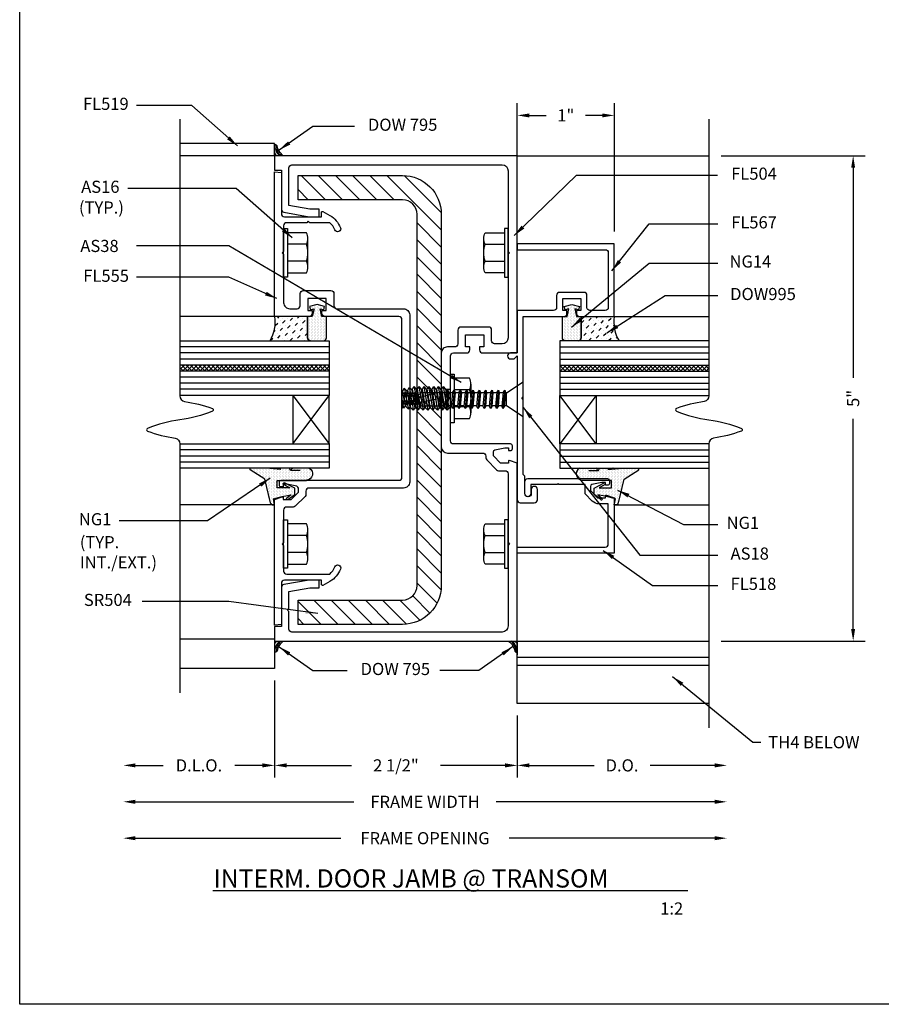
# Model space of a CAD drawing. Units: inches. Extents: x 15 to 163, y -93 to 51.
# Drawn here: x 89 to 98, y 28 to 38 of the extents above; entities that cross this region are included whole.
import ezdxf
from ezdxf.enums import TextEntityAlignment as Align

# ---------------------------------------------------------------- set-up
doc = ezdxf.new("R2010")
doc.units = ezdxf.units.IN
doc.header["$MEASUREMENT"] = 0
for name, color, linetype in [('Anno-Brln', 132, 'Continuous'), ('Anno-Dims', 230, 'Continuous'), ('Anno-Note', 2, 'Continuous'), ('Genl-Titl-Txt2', 6, 'Continuous'), ('Objt-Outl-Medi', 4, 'Continuous'), ('Objt-Outl-Thck', 5, 'Continuous'), ('Objt-Outl-Thin', 3, 'Continuous'), ('Objt-Outl-Xthn', 1, 'Continuous'), ('Objt-Sect-Htch', 12, 'Continuous'), ('SHAPE', 3, 'Continuous')]:
    doc.layers.add(name, color=color, linetype=linetype)
doc.layers.add('Genl-View-Nplt', color=121, linetype='Continuous', plot=False)
doc.styles.add('RomanS', font='romans.shx')
doc.dimstyles.new('Coral AP - Architect', dxfattribs={"dimtxt": 0.0625, "dimasz": 0.0625, "dimexe": 0.0625, "dimexo": 0.0625, "dimgap": 0.0625, "dimtad": 0, "dimdec": 4, "dimzin": 3, "dimdsep": 46, "dimlunit": 4, "dimtxsty": 'RomanS', "dimcen": 0, "dimclrd": 256, "dimclre": 256, "dimclrt": 2, "dimadec": 3, "dimazin": 3, "dimtfac": 1, "dimtdec": 4, "dimtix": 1, "dimtofl": 0, "dimtmove": 1, "dimatfit": 0, "dimfxl": 0, "dimfrac": 2, "dimtolj": 1, "dimtzin": 0, "dimlwd": -1, "dimlwe": -1, "dimarcsym": 0})
doc.dimstyles.new('Coral AP - Engineer', dxfattribs={"dimtxt": 0.0625, "dimasz": 0.0625, "dimexe": 0.0625, "dimexo": 0.0625, "dimgap": 0.0625, "dimtad": 0, "dimtih": 1, "dimtoh": 1, "dimdec": 3, "dimzin": 9, "dimdsep": 46, "dimtxsty": 'RomanS', "dimcen": 0, "dimclrd": 256, "dimclre": 256, "dimclrt": 2, "dimadec": 3, "dimazin": 3, "dimtfac": 1, "dimtdec": 3, "dimtix": 1, "dimtofl": 0, "dimtmove": 1, "dimatfit": 0, "dimfxl": 0, "dimtolj": 1, "dimtzin": 0, "dimlwd": -1, "dimlwe": -1, "dimarcsym": 0})

# ---------------------------------------------------------------- blocks, each defined once
blk = doc.blocks.new('*U127')
blk.add_line((2.4474, 0), (0, 0))
at = {"style": 'RomanS'}
blk.add_attdef('VIEW_NUMBER_AND_TITLE', (0.0032, 0.0161), '', height=0.0938, dxfattribs=at)
blk.add_attdef('VIEW_SCALE', text='', height=0.0625, dxfattribs=at).set_placement((2.4227, -0.1229), align=Align.RIGHT)
blk = doc.blocks.new('AS16-ALT')
at = {"layer": 'Objt-Outl-Medi'}
for p, q in [((8.979, 72.553), (8.781, 72.553)), ((8.993, 72.318), (8.993, 72.613)), ((8.979, 72.379), (8.781, 72.379))]:
    blk.add_line(p, q, dxfattribs=at)
blk.add_lwpolyline([(8.781, 72.216), (8.743, 72.216), (8.743, 72.716), (8.781, 72.716)], close=True, dxfattribs=at)
blk.add_lwpolyline([(8.979, 72.673), (8.781, 72.673), (8.781, 72.258), (8.979, 72.258)], dxfattribs=at)
for centre, radius, start, end in [((8.858, 72.613), 0.135, 333.6151, 26.3854), ((8.716, 72.466), 0.277, 341.634, 18.3664), ((8.858, 72.318), 0.135, 333.6142, 26.3847)]:
    blk.add_arc(centre, radius, start, end, dxfattribs=at)
blk = doc.blocks.new('*D399')
at = {"layer": 'Anno-Dims', "transparency": 16777216}
for p, q in [((89.864, 29.324), (91.981, 29.324)), ((95.831, 29.324), (93.713, 29.324))]:
    blk.add_line(p, q, dxfattribs=at)
for points in [[(89.864, 29.345), (89.864, 29.303), (89.739, 29.324)], [(95.831, 29.345), (95.831, 29.303), (95.956, 29.324)]]:
    blk.add_solid(points, dxfattribs=at)
at = {"layer": 'Defpoints', "color": 0, "transparency": 16777216}
for p in [(89.739, 31.444), (95.956, 31.444), (89.739, 29.324)]:
    blk.add_point(p, dxfattribs=at)
at = {"layer": 'Anno-Dims', "color": 2, "transparency": 16777216, "insert": (92.847, 29.324), "char_height": 0.125, "attachment_point": 5, "style": 'RomanS'}
blk.add_mtext('\\A1;FRAME OPENING', dxfattribs=at)
blk = doc.blocks.new('*D400')
at = {"layer": 'Anno-Dims', "transparency": 16777216}
for p, q in [((89.864, 29.699), (92.115, 29.699)), ((95.831, 29.699), (93.58, 29.699))]:
    blk.add_line(p, q, dxfattribs=at)
for points in [[(89.864, 29.72), (89.864, 29.678), (89.739, 29.699)], [(95.831, 29.72), (95.831, 29.678), (95.956, 29.699)]]:
    blk.add_solid(points, dxfattribs=at)
at = {"layer": 'Defpoints', "color": 0, "transparency": 16777216}
for p in [(89.739, 31.444), (95.956, 31.444), (89.739, 29.699)]:
    blk.add_point(p, dxfattribs=at)
at = {"layer": 'Anno-Dims', "color": 2, "transparency": 16777216, "insert": (92.847, 29.699), "char_height": 0.125, "attachment_point": 5, "style": 'RomanS'}
blk.add_mtext('\\A1;FRAME WIDTH', dxfattribs=at)
blk = doc.blocks.new('*D401')
at = {"layer": 'Anno-Dims', "transparency": 16777216}
for p, q in [((91.297, 30.947), (91.297, 29.949)), ((89.864, 30.074), (90.149, 30.074)), ((91.172, 30.074), (90.887, 30.074))]:
    blk.add_line(p, q, dxfattribs=at)
for points in [[(89.864, 30.095), (89.864, 30.053), (89.739, 30.074)], [(91.172, 30.095), (91.172, 30.053), (91.297, 30.074)]]:
    blk.add_solid(points, dxfattribs=at)
at = {"layer": 'Defpoints', "color": 0, "transparency": 16777216}
for p in [(89.739, 31.444), (91.297, 31.072), (89.739, 30.074)]:
    blk.add_point(p, dxfattribs=at)
at = {"layer": 'Anno-Dims', "color": 2, "transparency": 16777216, "insert": (90.518, 30.074), "char_height": 0.125, "attachment_point": 5, "style": 'RomanS'}
blk.add_mtext('\\A1;D.L.O.', dxfattribs=at)
blk = doc.blocks.new('*D402')
at = {"layer": 'Anno-Dims', "transparency": 16777216}
for p, q in [((91.297, 30.947), (91.297, 29.949)), ((93.797, 30.587), (93.797, 29.949)), ((91.422, 30.074), (92.089, 30.074)), ((93.672, 30.074), (93.005, 30.074))]:
    blk.add_line(p, q, dxfattribs=at)
for points in [[(91.422, 30.095), (91.422, 30.053), (91.297, 30.074)], [(93.672, 30.095), (93.672, 30.053), (93.797, 30.074)]]:
    blk.add_solid(points, dxfattribs=at)
at = {"layer": 'Defpoints', "color": 0, "transparency": 16777216}
for p in [(91.297, 31.072), (93.797, 30.712), (93.797, 30.074)]:
    blk.add_point(p, dxfattribs=at)
at = {"layer": 'Anno-Dims', "color": 2, "transparency": 16777216, "insert": (92.547, 30.074), "char_height": 0.125, "attachment_point": 5, "style": 'RomanS'}
blk.add_mtext('\\A1;2 1/2"', dxfattribs=at)
blk = doc.blocks.new('*D403')
at = {"layer": 'Anno-Dims', "transparency": 16777216}
for p, q in [((93.797, 30.587), (93.797, 29.949)), ((93.922, 30.074), (94.588, 30.074)), ((95.831, 30.074), (95.165, 30.074))]:
    blk.add_line(p, q, dxfattribs=at)
for points in [[(93.922, 30.095), (93.922, 30.053), (93.797, 30.074)], [(95.831, 30.095), (95.831, 30.053), (95.956, 30.074)]]:
    blk.add_solid(points, dxfattribs=at)
at = {"layer": 'Defpoints', "color": 0, "transparency": 16777216}
for p in [(95.956, 31.444), (93.797, 30.712), (95.956, 30.074)]:
    blk.add_point(p, dxfattribs=at)
at = {"layer": 'Anno-Dims', "color": 2, "transparency": 16777216, "insert": (94.876, 30.074), "char_height": 0.125, "attachment_point": 5, "style": 'RomanS'}
blk.add_mtext('\\A1;D.O.', dxfattribs=at)
blk = doc.blocks.new('*D404')
at = {"layer": 'Anno-Dims', "transparency": 16777216}
for p, q in [((95.896, 36.354), (97.382, 36.354)), ((97.257, 36.229), (97.257, 34.065)), ((97.257, 31.479), (97.257, 33.642)), ((95.896, 31.354), (97.382, 31.354))]:
    blk.add_line(p, q, dxfattribs=at)
for points in [[(97.236, 36.229), (97.277, 36.229), (97.257, 36.354)], [(97.236, 31.479), (97.277, 31.479), (97.257, 31.354)]]:
    blk.add_solid(points, dxfattribs=at)
at = {"layer": 'Defpoints', "color": 0, "transparency": 16777216}
for p in [(95.771, 36.354), (97.257, 36.354), (95.771, 31.354)]:
    blk.add_point(p, dxfattribs=at)
at = {"layer": 'Anno-Dims', "color": 2, "transparency": 16777216, "insert": (97.257, 33.854), "char_height": 0.125, "attachment_point": 5, "rotation": 90, "style": 'RomanS'}
blk.add_mtext('\\A1;5"', dxfattribs=at)
blk = doc.blocks.new('AS38')
at = {"layer": 'Objt-Sect-Htch'}
for p, q in [((19.185, 10.025), (18.891, 10.025)), ((18.951, 10.01), (18.95, 9.851)), ((19.125, 10.01), (19.125, 9.851)), ((18.915, 9.737), (19.16, 9.78)), ((18.944, 9.761), (18.944, 9.813)), ((19.134, 9.795), (19.134, 9.813)), ((19.134, 9.745), (19.134, 9.756)), ((18.915, 9.687), (19.16, 9.73)), ((18.915, 9.637), (19.16, 9.68)), ((18.944, 9.711), (18.944, 9.723)), ((18.944, 9.661), (18.944, 9.673)), ((19.134, 9.695), (19.134, 9.706)), ((19.134, 9.645), (19.134, 9.656)), ((18.915, 9.587), (19.16, 9.63)), ((18.915, 9.537), (19.16, 9.58)), ((18.944, 9.611), (18.944, 9.623)), ((18.944, 9.561), (18.944, 9.573)), ((19.134, 9.595), (19.134, 9.606)), ((19.134, 9.545), (19.134, 9.556)), ((18.915, 9.487), (19.16, 9.53)), ((18.915, 9.437), (18.974, 9.448)), ((18.944, 9.511), (18.944, 9.523)), ((18.944, 9.461), (18.944, 9.473)), ((18.99, 9.313), (18.99, 9.47)), ((19.009, 9.313), (19.009, 9.473)), ((19.025, 9.456), (19.054, 9.462)), ((19.07, 9.313), (19.07, 9.484)), ((19.087, 9.313), (19.087, 9.487)), ((19.103, 9.47), (19.16, 9.48)), ((19.134, 9.495), (19.134, 9.506)), ((19.134, 9.445), (19.134, 9.456)), ((18.925, 9.387), (18.974, 9.396)), ((18.933, 9.337), (18.974, 9.345)), ((18.944, 9.411), (18.944, 9.423)), ((18.956, 9.361), (18.953, 9.373)), ((19.024, 9.405), (19.054, 9.411)), ((19.024, 9.355), (19.055, 9.361)), ((19.103, 9.42), (19.16, 9.43)), ((19.103, 9.371), (19.15, 9.38)), ((19.13, 9.391), (19.134, 9.406)), ((18.965, 9.313), (19.11, 9.313)), ((19.05, 9.313), (19.055, 9.314)), ((19.103, 9.323), (19.139, 9.33))]:
    blk.add_line(p, q, dxfattribs=at)
for points in [[(18.83, 10.01), (18.83, 9.851), (19.245, 9.851), (19.245, 10.01)], [(18.99, 9.431), (18.944, 9.423), (18.915, 9.437), (18.944, 9.461), (19.134, 9.495), (19.16, 9.48)], [(19.07, 9.445), (19.009, 9.434)], [(19.009, 9.423), (19.07, 9.434)], [(19.16, 9.48), (19.134, 9.456), (19.087, 9.448)], [(19.087, 9.437), (19.134, 9.445), (19.16, 9.43)], [(18.99, 9.38), (18.953, 9.373), (18.925, 9.387), (18.944, 9.411), (18.99, 9.42)], [(18.99, 9.329), (18.962, 9.323), (18.933, 9.337), (18.956, 9.361), (18.99, 9.368)], [(19.07, 9.394), (19.009, 9.383)], [(19.009, 9.372), (19.07, 9.384)], [(19.07, 9.345), (19.009, 9.333)], [(19.009, 9.324), (19.07, 9.336)], [(19.056, 9.313), (19.055, 9.314), (19.07, 9.334)], [(19.16, 9.43), (19.134, 9.406), (19.087, 9.398)], [(19.087, 9.388), (19.123, 9.395), (19.15, 9.38)], [(19.15, 9.38), (19.123, 9.356), (19.087, 9.349)], [(19.087, 9.34), (19.113, 9.345), (19.139, 9.33)], [(19.095, 9.313), (19.103, 9.323), (19.087, 9.34)], [(19.087, 9.34), (19.087, 9.313)], [(19.123, 9.356), (19.12, 9.341)], [(19.11, 9.313), (18.965, 9.313), (18.961, 9.323)], [(18.964, 9.315), (18.99, 9.32)], [(19.019, 9.313), (19.009, 9.323)], [(19.009, 9.323), (19.009, 9.313)], [(19.139, 9.33), (19.11, 9.313)]]:
    blk.add_lwpolyline(points, dxfattribs=at)
for points in [[(19.288, 9.851), (19.288, 9.813), (18.788, 9.813), (18.788, 9.851)], [(19.16, 9.78), (19.134, 9.756), (18.944, 9.723), (18.915, 9.737), (18.944, 9.761), (19.134, 9.795)], [(19.16, 9.73), (19.134, 9.706), (18.944, 9.673), (18.915, 9.687), (18.944, 9.711), (19.134, 9.745)], [(19.16, 9.68), (19.134, 9.656), (18.944, 9.623), (18.915, 9.637), (18.944, 9.661), (19.134, 9.695)], [(19.16, 9.63), (19.134, 9.606), (18.944, 9.573), (18.915, 9.587), (18.944, 9.611), (19.134, 9.645)], [(19.16, 9.58), (19.134, 9.556), (18.944, 9.523), (18.915, 9.537), (18.944, 9.561), (19.134, 9.595)], [(19.16, 9.53), (19.134, 9.506), (18.944, 9.473), (18.915, 9.487), (18.944, 9.511), (19.134, 9.545)], [(18.99, 9.47), (18.99, 9.431), (18.974, 9.448)], [(19.009, 9.473), (19.009, 9.434), (19.025, 9.456)], [(19.07, 9.484), (19.07, 9.445), (19.054, 9.462)], [(19.07, 9.434), (19.07, 9.394), (19.054, 9.411)], [(19.087, 9.487), (19.087, 9.448), (19.103, 9.47)], [(19.087, 9.437), (19.087, 9.398), (19.103, 9.42)], [(18.99, 9.42), (18.99, 9.38), (18.974, 9.396)], [(18.99, 9.368), (18.99, 9.329), (18.974, 9.345)], [(19.009, 9.422), (19.009, 9.383), (19.025, 9.405)], [(19.009, 9.371), (19.009, 9.333), (19.025, 9.355)], [(19.07, 9.382), (19.07, 9.345), (19.055, 9.361)], [(19.087, 9.388), (19.087, 9.349), (19.103, 9.371)]]:
    blk.add_lwpolyline(points, close=True, dxfattribs=at)
for centre, radius, start, end in [((18.89, 9.889), 0.135, 63.6151, 116.3854), ((19.038, 9.748), 0.277, 71.634, 108.3664), ((19.185, 9.889), 0.135, 63.6142, 116.3847)]:
    blk.add_arc(centre, radius, start, end, dxfattribs=at)
blk = doc.blocks.new('AS18')
at = {"layer": 'Objt-Outl-Xthn'}
for p, q in [((-0.18, 0), (0.18, 0)), ((-0.068, -0.172), (0.068, -0.172)), ((-0.068, -0.172), (-0.068, -0.195)), ((0.068, -0.172), (0.068, -0.182)), ((-0.068, -0.217), (-0.068, -0.26)), ((-0.068, -0.282), (-0.068, -0.325)), ((0.068, -0.204), (0.068, -0.247)), ((0.068, -0.269), (0.068, -0.312)), ((-0.068, -0.347), (-0.068, -0.39)), ((0.068, -0.334), (0.068, -0.377)), ((0.068, -0.399), (0.068, -0.442)), ((-0.068, -0.412), (-0.068, -0.455)), ((-0.068, -0.477), (-0.068, -0.52)), ((0.068, -0.464), (0.068, -0.507)), ((-0.068, -0.542), (-0.068, -0.585)), ((-0.068, -0.607), (-0.068, -0.65)), ((0.068, -0.529), (0.068, -0.572)), ((0.068, -0.594), (0.068, -0.637)), ((-0.068, -0.672), (-0.068, -0.715)), ((0.068, -0.659), (0.068, -0.702)), ((-0.068, -0.737), (-0.068, -0.78)), ((-0.068, -0.802), (-0.068, -0.845)), ((0.068, -0.724), (0.068, -0.767)), ((0.068, -0.789), (0.068, -0.832)), ((-0.028, -1.055), (0.01, -0.86)), ((0, -1.125), (0.068, -0.909)), ((-0.068, -1.055), (-0.028, -1.055)), ((0, -1.125), (-0.028, -1.055)), ((0, -1.125), (0.068, -1.055))]:
    blk.add_line(p, q, dxfattribs=at)
for points in [[(-0.18, 0), (-0.068, -0.172)], [(0.068, -0.172), (0.18, 0)], [(0.095, -0.191), (0.071, -0.182), (-0.074, -0.195), (-0.096, -0.209), (-0.074, -0.218), (0.073, -0.204), (0.095, -0.191), (-0.096, -0.209)], [(0.095, -0.256), (0.071, -0.247), (-0.074, -0.26), (-0.096, -0.274), (-0.074, -0.283), (0.073, -0.269), (0.095, -0.256), (-0.096, -0.274)], [(0.095, -0.321), (0.071, -0.312), (-0.074, -0.325), (-0.096, -0.339), (-0.074, -0.348), (0.073, -0.334), (0.095, -0.321), (-0.096, -0.339)], [(0.095, -0.386), (0.071, -0.377), (-0.074, -0.39), (-0.096, -0.404), (-0.074, -0.413), (0.073, -0.399), (0.095, -0.386), (-0.096, -0.404)], [(0.095, -0.451), (0.071, -0.442), (-0.074, -0.455), (-0.096, -0.469), (-0.074, -0.478), (0.073, -0.464), (0.095, -0.451), (-0.096, -0.469)], [(0.095, -0.516), (0.071, -0.507), (-0.074, -0.52), (-0.096, -0.534), (-0.074, -0.543), (0.073, -0.529), (0.095, -0.516), (-0.096, -0.534)], [(0.095, -0.581), (0.071, -0.572), (-0.074, -0.585), (-0.096, -0.599), (-0.074, -0.608), (0.073, -0.594), (0.095, -0.581), (-0.096, -0.599)], [(0.095, -0.646), (0.071, -0.637), (-0.074, -0.65), (-0.096, -0.664), (-0.074, -0.673), (0.073, -0.659), (0.095, -0.646), (-0.096, -0.664)], [(0.095, -0.711), (0.071, -0.702), (-0.074, -0.715), (-0.096, -0.729), (-0.074, -0.738), (0.073, -0.724), (0.095, -0.711), (-0.096, -0.729)], [(0.095, -0.776), (0.071, -0.767), (-0.074, -0.78), (-0.096, -0.794), (-0.074, -0.803), (0.073, -0.789), (0.095, -0.776), (-0.096, -0.794)], [(0.095, -0.841), (0.071, -0.832), (-0.074, -0.845), (-0.096, -0.859), (-0.074, -0.868), (0.073, -0.854), (0.095, -0.841), (-0.096, -0.859)], [(0, -1.125), (-0.068, -1.055), (-0.068, -0.867)], [(0.068, -0.854), (0.068, -1.055)]]:
    blk.add_lwpolyline(points, dxfattribs=at)
blk = doc.blocks.new('FL555')
at = {"layer": 'Objt-Outl-Thck', "lineweight": -2}
blk.add_lwpolyline([(56.39, 29.295), (56.597, 29.295, -0.414214), (56.628, 29.264), (56.628, 29), (56.643, 28.985), (56.628, 28.97), (56.628, 28.471, -0.414214), (56.566, 28.409), (56.489, 28.409, -0.414214), (56.458, 28.44), (56.458, 28.565, 0.414214), (56.427, 28.596), (56.141, 28.596, 0.414214), (56.11, 28.565), (56.11, 28.44, -0.414214), (56.079, 28.409), (55.392, 28.409, 0.414214), (55.33, 28.347), (55.33, 26.624, 0.414214), (55.392, 26.562), (56.367, 26.562, -0.414214), (56.398, 26.531), (56.398, 26.498, 0.198912), (56.407, 26.476), (56.509, 26.375, 0.198912), (56.531, 26.366), (56.597, 26.366, -0.414214), (56.628, 26.335), (56.628, 26), (56.643, 25.985), (56.628, 25.97), (56.628, 25.706, -0.414214), (56.597, 25.675), (56.154, 25.675, -0.122984), (56.101, 25.75, 1), (56.043, 25.727, 0.170252), (56.151, 25.601), (56.223, 25.56, 0.57735), (56.238, 25.569), (56.238, 25.613), (56.621, 25.613, -0.414214), (56.652, 25.582), (56.652, 25.156), (56.722, 25.15), (56.722, 26.444), (56.643, 26.472, 0.517616), (56.632, 26.465), (56.632, 26.444), (56.55, 26.444), (56.476, 26.518), (56.476, 26.56, -0.354119), (56.492, 26.58), (56.594, 26.602), (56.632, 26.602), (56.632, 26.573), (56.652, 26.573, 0.414214), (56.672, 26.593), (56.672, 26.622, 0.414214), (56.652, 26.642), (55.441, 26.642, -0.414214), (55.41, 26.673), (55.41, 28.298, -0.414214), (55.441, 28.329), (56.203, 28.329, 0.414214), (56.234, 28.36), (56.234, 28.391), (56.19, 28.391), (56.19, 28.516), (56.378, 28.516), (56.378, 28.391), (56.334, 28.391), (56.334, 28.36, 0.414214), (56.365, 28.329), (56.722, 28.329), (56.722, 29.82), (56.652, 29.814), (56.652, 29.388, -0.414214), (56.621, 29.357), (56.238, 29.357), (56.238, 29.402, 0.57735), (56.223, 29.411), (56.151, 29.369, 0.170252), (56.043, 29.244, 1), (56.101, 29.221, -0.122984), (56.154, 29.295), (56.36, 29.295), (56.375, 29.31)], format="xyb", close=True, dxfattribs=at)
blk = doc.blocks.new('NG14')
at = {"layer": 'Objt-Sect-Htch', "ltscale": 0.25}
h = blk.add_hatch(dxfattribs=at)
h.set_pattern_fill('DOTS', color=256, scale=0.25, angle=179.9998, style=0)
h.set_pattern_definition([(179.99976, (3.911885, 29.610254), (-0.007812565, -0.015624967), [0, -0.015625])])
edge = h.paths.add_edge_path()
edge.add_line((23.106, 44.443), (23.085, 44.365))
edge.add_line((23.085, 44.365), (23.05, 44.375))
edge.add_line((23.05, 44.375), (23.06, 44.412))
edge.add_line((23.06, 44.412), (22.981, 44.394))
edge.add_line((22.981, 44.394), (22.981, 44.346))
edge.add_line((22.981, 44.346), (22.762, 44.346))
edge.add_arc((22.762, 44.377), 0.031, 180, 270, ccw=False)
edge.add_line((22.731, 44.377), (22.731, 44.509))
edge.add_arc((22.762, 44.509), 0.031, 90, 180, ccw=False)
edge.add_line((22.762, 44.54), (22.981, 44.54))
edge.add_line((22.981, 44.54), (22.981, 44.492))
edge.add_line((22.981, 44.492), (23.06, 44.474))
edge.add_line((23.06, 44.474), (23.05, 44.511))
edge.add_line((23.05, 44.511), (23.085, 44.521))
edge.add_line((23.085, 44.521), (23.106, 44.443))
at = {"layer": 'Objt-Outl-Thin'}
blk.add_lwpolyline([(23.106, 44.443), (23.085, 44.365), (23.05, 44.375), (23.06, 44.412), (22.981, 44.394), (22.981, 44.346), (22.762, 44.346, -0.414214), (22.731, 44.377), (22.731, 44.509, -0.414214), (22.762, 44.54), (22.981, 44.54), (22.981, 44.492), (23.06, 44.474), (23.05, 44.511), (23.085, 44.521)], format="xyb", close=True, dxfattribs=at)
blk = doc.blocks.new('NG1-FL550')
at = {"layer": 'Objt-Outl-Xthn'}
h = blk.add_hatch(dxfattribs=at)
h.set_pattern_fill('DOTS', color=256, scale=0.25)
h.paths.add_polyline_path([(21.419, 44.363, 0.752076), (21.294, 44.333), (21.294, 44.033), (21.218, 44.033), (21.218, 44.162), (21.25, 44.099, 0.935275), (21.267, 44.108), (21.215, 44.214), (21.148, 44.214), (21.095, 44.143, 1.000005), (21.112, 44.133), (21.143, 44.175), (21.128, 44.085), (21.104, 43.993), (21.043, 44.005), (21.043, 43.982, 0.375726), (21.061, 43.962), (21.307, 43.904), (21.403, 43.753, 0.354458), (21.419, 43.758), (21.419, 43.885, -0.000032), (21.419, 43.918), (21.409, 44.016, 0.522981), (21.419, 44.021), (21.419, 44.159, -0.069409), (21.397, 44.169), (21.397, 44.186, 0.767074), (21.419, 44.19)])
at = {"layer": 'Objt-Outl-Thin'}
for p, q in [((21.294, 44.033), (21.294, 44.333)), ((21.419, 44.363), (21.419, 44.192)), ((21.397, 44.268), (21.397, 44.169)), ((21.095, 44.143), (21.148, 44.214)), ((21.143, 44.175), (21.112, 44.133)), ((21.128, 44.085), (21.143, 44.175)), ((21.148, 44.214), (21.215, 44.214)), ((21.215, 44.214), (21.267, 44.108)), ((21.25, 44.099), (21.218, 44.162)), ((21.218, 44.162), (21.218, 44.033)), ((21.419, 44.159), (21.419, 44.021)), ((21.104, 43.993), (21.128, 44.085)), ((21.218, 44.033), (21.294, 44.033)), ((21.404, 44.071), (21.419, 43.918)), ((21.043, 43.982), (21.043, 44.005)), ((21.043, 44.005), (21.104, 43.993)), ((21.061, 43.962), (21.307, 43.904)), ((21.419, 43.918), (21.419, 43.885)), ((21.307, 43.904), (21.403, 43.753)), ((21.419, 43.885), (21.419, 43.758))]:
    blk.add_line(p, q, dxfattribs=at)
for centre, radius, start, end in [((21.361, 44.33), 0.0668, 29.2938, 177.0777), ((21.103, 44.138), 0.01, 149.8262, 329.8268), ((21.407, 44.191), 0.0118, 205.3363, 4.7001), ((21.443, 44.244), 0.0887, 238.4155, 254.2973), ((21.258, 44.104), 0.01, 210.282, 22.6199), ((21.413, 44.022), 0.00678, 242.5947, 353.0295), ((21.063, 43.982), 0.02, 180, 262.37), ((21.408, 43.765), 0.0134, 247.4384, 325.5075)]:
    blk.add_arc(centre, radius, start, end, dxfattribs=at)
blk = doc.blocks.new('*U374')
blk.add_lwpolyline([(1.5477, 0), (0.1241, 0, -0.345506), (0.0937, 0.0239, 0.054765), (0.0583, 0.167, 0.683826), (0.0448, 0.1673, 0.065943), (0, 0, -0.065943), (-0.0448, -0.1673, -0.683826), (-0.0583, -0.167, -0.054765), (-0.0937, -0.0239, 0.345506), (-0.1241, 0), (-1.4058, 0)], format="xyb")
blk = doc.blocks.new('*U406')
blk.add_lwpolyline([(1.5477, 0), (0.1241, 0, -0.345506), (0.0937, 0.0239, 0.054765), (0.0583, 0.167, 0.683826), (0.0448, 0.1673, 0.065943), (0, 0, -0.065943), (-0.0448, -0.1673, -0.683826), (-0.0583, -0.167, -0.054765), (-0.0937, -0.0239, 0.345506), (-0.1241, 0), (-1.5857, 0)], format="xyb")
blk = doc.blocks.new('*D527')
at = {"layer": 'Anno-Dims', "transparency": 16777216}
for p, q in [((93.797, 35.572), (93.797, 36.894)), ((94.797, 35.572), (94.797, 36.894)), ((93.922, 36.769), (94.094, 36.769)), ((94.672, 36.769), (94.499, 36.769))]:
    blk.add_line(p, q, dxfattribs=at)
for points in [[(93.922, 36.789), (93.922, 36.748), (93.797, 36.769)], [(94.672, 36.789), (94.672, 36.748), (94.797, 36.769)]]:
    blk.add_solid(points, dxfattribs=at)
at = {"layer": 'Defpoints', "color": 0, "transparency": 16777216}
for p in [(94.797, 36.769), (93.797, 35.447), (94.797, 35.447)]:
    blk.add_point(p, dxfattribs=at)
at = {"layer": 'Anno-Dims', "color": 2, "transparency": 16777216, "insert": (94.297, 36.769), "char_height": 0.125, "attachment_point": 5, "style": 'RomanS'}
blk.add_mtext('\\A1;1"', dxfattribs=at)

msp = doc.modelspace()

# ---------------------------------------------------------------- hatches: boundary and pattern name
at = {"layer": 'Objt-Sect-Htch'}
h = msp.add_hatch(dxfattribs=at)
h.set_pattern_fill('ANSI31', color=256, style=0)
h.set_pattern_definition([(135, (99.44493, 28.27611), (0.0883883, 0.0883883), [])])
h.paths.add_polyline_path([(92.764835, 31.926291, -0.414213562), (92.614835, 31.776291), (91.538835, 31.776291), (91.538835, 31.526291), (92.614835, 31.526291, 0.414213562), (93.014835, 31.926291), (93.014835, 35.750291, 0.414213562), (92.614835, 36.150291), (91.538835, 36.150291), (91.538835, 35.900291), (92.614835, 35.900291, -0.414213562), (92.764835, 35.750291)])
h = msp.add_hatch(dxfattribs=at)
h.set_pattern_fill('MUDST', color=256, scale=0.145, angle=45, style=0)
edge = h.paths.add_edge_path()
edge.add_line((91.247613, 34.447291), (91.668835, 34.447291))
edge.add_arc((91.668835, 34.478291), 0.031, 180, 270, ccw=False)
edge.add_line((91.637835, 34.478291), (91.637835, 34.697291))
edge.add_line((91.637835, 34.697291), (91.296835, 34.697291))
edge.add_arc((90.92912, 34.639844), 0.372175, 328.8438104, 368.8793635, ccw=False)
h = msp.add_hatch(dxfattribs=at)
h.set_pattern_fill('MUDST', color=256, scale=0.145, angle=45, style=0)
edge = h.paths.add_edge_path()
edge.add_line((94.846057, 34.447308), (94.424835, 34.447308))
edge.add_arc((94.424835, 34.478308), 0.031, 270, 360)
edge.add_line((94.455835, 34.478308), (94.455835, 34.697308))
edge.add_line((94.455835, 34.697308), (94.796835, 34.697308))
edge.add_arc((95.164549, 34.639862), 0.372175, 171.1206365, 211.1561896)
h = msp.add_hatch(dxfattribs=at)
h.set_pattern_fill('ANSI37', color=256, scale=0.25, angle=-1.3e-14, style=0)
h.paths.add_polyline_path([(90.322359, 34.197291), (90.322359, 34.135291), (91.296842, 34.135291), (91.296842, 34.197291)])
h.paths.add_polyline_path([(91.296842, 34.197291), (91.296842, 34.135291), (91.859342, 34.135291), (91.859342, 34.197291)])
h = msp.add_hatch(dxfattribs=at)
h.set_pattern_fill('ANSI37', color=256, scale=0.25, angle=-1.3e-14, style=0)
h.paths.add_polyline_path([(94.234342, 34.197308), (94.234342, 34.135308), (95.208826, 34.135308), (95.208826, 34.197308)])
h.paths.add_polyline_path([(95.208826, 34.197308), (95.208826, 34.135308), (95.771326, 34.135308), (95.771326, 34.197308)])

# ---------------------------------------------------------------- linework, layer by layer
at = {"layer": 'Genl-View-Nplt'}
msp.add_lwpolyline([(88.671736, 47.896513), (121.722119, 47.896513), (121.722119, 27.61307), (88.671736, 27.61307)], close=True, dxfattribs=at)
at = {"layer": 'Objt-Outl-Thck'}
for points in [[(93.717835, 35.353791), (93.702835, 35.338791), (93.702835, 34.478291, -0.414213562), (93.640835, 34.416291), (93.563835, 34.416291, -0.414213562), (93.532835, 34.447291), (93.532835, 34.558291, 0.414213562), (93.501835, 34.589291), (93.215835, 34.589291, 0.414213562), (93.184835, 34.558291), (93.184835, 34.415291, -0.414213562), (93.153835, 34.384291), (93.076835, 34.384291, 0.417567352), (93.014835, 34.323291), (93.014835, 33.353291, 0.414213562), (93.076835, 33.291291), (93.441835, 33.291291, -0.414213562), (93.472835, 33.260291), (93.472835, 33.241823, 0.198912367), (93.481914, 33.219902), (93.583446, 33.11837, 0.198912367), (93.605367, 33.109291), (93.671835, 33.109291, -0.414213562), (93.702835, 33.078291), (93.702835, 32.368791), (93.717835, 32.353791), (93.702835, 32.338791), (93.702835, 31.509791, -0.414213562), (93.640835, 31.447791), (91.475835, 31.447791, -0.414213562), (91.444835, 31.478791), (91.444835, 31.657351), (91.429835, 31.672351), (91.444835, 31.687351), (91.444835, 31.865911), (91.659659, 31.903791), (91.755835, 31.903791), (91.755835, 31.981791), (91.652835, 31.981791), (91.392452, 31.935878, 0.363970234), (91.366835, 31.905349), (91.366835, 31.503791), (91.296835, 31.503791), (91.296835, 31.353791), (93.796835, 31.353791), (93.796835, 33.187291), (93.717501, 33.215833, 0.517616437), (93.706835, 33.208291), (93.706835, 33.187291), (93.624835, 33.187291), (93.550835, 33.261291), (93.550835, 33.304013, -0.354118573), (93.566676, 33.323576), (93.668835, 33.345291), (93.706835, 33.345291), (93.706835, 33.316291), (93.726835, 33.316291, 0.414213562), (93.746835, 33.336291), (93.746835, 33.365291, 0.414213562), (93.726835, 33.385291), (93.139835, 33.385291, -0.414213562), (93.108835, 33.416291), (93.108835, 33.838791), (93.093835, 33.853791), (93.108835, 33.868791), (93.108835, 34.291291, -0.414213562), (93.139835, 34.322291), (93.277635, 34.322291, 0.414213562), (93.308835, 34.353491), (93.308835, 34.384291), (93.264835, 34.384291), (93.264835, 34.509291), (93.452835, 34.509291), (93.452835, 34.384291), (93.408835, 34.384291), (93.408835, 34.353291, 0.414213562), (93.439835, 34.322291), (93.796835, 34.322291), (93.796835, 36.353791), (91.296835, 36.353791), (91.296835, 36.203791), (91.366835, 36.203791), (91.366835, 35.802232, 0.363970234), (91.392452, 35.771703), (91.652835, 35.725791), (91.755835, 35.725791), (91.755835, 35.803791), (91.659659, 35.803791), (91.444835, 35.84167), (91.444835, 36.228791, -0.414213562), (91.475835, 36.259791), (93.640835, 36.259791, -0.414213562), (93.702835, 36.197791), (93.702835, 35.368791)], [(93.85883, 33.868804), (93.85883, 34.697308), (94.277635, 34.697308, 0.414213562), (94.308835, 34.728508), (94.308835, 34.759308), (94.264835, 34.759308), (94.264835, 34.884308), (94.452835, 34.884308), (94.452835, 34.759308), (94.408835, 34.759308), (94.408835, 34.728308, 0.414190068), (94.439835, 34.697307), (94.796835, 34.697307), (94.796835, 35.447307), (93.796835, 35.447307), (93.796835, 35.385307), (94.702835, 35.385307, -0.414213562), (94.734835, 35.353307), (94.734835, 34.790308, -0.414213562), (94.703835, 34.759308), (94.545835, 34.759308, -0.414213562), (94.514835, 34.790308), (94.514835, 34.915308, 0.414213562), (94.483835, 34.946308), (94.233835, 34.946308, 0.414213562), (94.202835, 34.915308), (94.202835, 34.790308, -0.414213562), (94.171835, 34.759308), (93.796835, 34.759308), (93.796835, 34.322291), (93.727835, 34.322291, 1), (93.727835, 34.260291), (93.765835, 34.260291), (93.796835, 34.291291), (93.796835, 32.809808, 0.414213562), (93.827835, 32.778808), (93.972835, 32.778808, 0.414213562), (94.003835, 32.809808), (94.003835, 32.916808, 0.414213562), (93.972835, 32.947808, 0.414213562), (93.941835, 32.916808), (93.941835, 32.871808, -0.414213562), (93.910835, 32.840808), (93.910835, 32.840808, -0.382239203), (93.874835, 32.871808), (93.874835, 33.052808), (93.85883, 33.068813), (93.85883, 33.838804), (93.84383, 33.853804)], [(94.206835, 32.965808), (93.936835, 32.965808), (93.936835, 32.871808, -1), (93.874835, 32.871808), (93.874835, 32.996808, -0.414213562), (93.905835, 33.027808), (94.726835, 33.027808, -0.414213562), (94.746835, 33.007808), (94.746835, 32.978808, -0.414213562), (94.726835, 32.958808), (94.706835, 32.958808), (94.706835, 32.987808), (94.668835, 32.987808), (94.566676, 32.966094, 0.354118573), (94.550835, 32.946531), (94.550835, 32.903808), (94.624835, 32.829808), (94.706835, 32.829808), (94.706835, 32.850808, -0.519390546), (94.717543, 32.858336), (94.796835, 32.829808), (94.796835, 32.260808), (93.796835, 32.260808), (93.796835, 32.322808), (94.703835, 32.322808, 0.414213562), (94.734835, 32.353808), (94.734835, 32.767808), (94.640575, 32.767808, -0.198912367), (94.569864, 32.797098), (94.496835, 32.870127), (94.496835, 32.965808), (94.226835, 32.965808), (94.216835, 32.975808)]]:
    msp.add_lwpolyline(points, format="xyb", close=True, dxfattribs=at)
at = {"layer": 'Objt-Outl-Thin'}
for p, q in [((91.859335, 34.197291), (90.322351, 34.197291)), ((91.859335, 34.197291), (90.322351, 34.197291)), ((94.234335, 34.197308), (95.771318, 34.197308)), ((94.234335, 34.197308), (95.771318, 34.197308)), ((91.859335, 34.135291), (90.322351, 34.135291)), ((91.859335, 34.135291), (90.322351, 34.135291)), ((94.234335, 34.135308), (95.771318, 34.135308)), ((94.234335, 34.135308), (95.771318, 34.135308))]:
    msp.add_line(p, q, dxfattribs=at)
for points in [[(91.247613, 34.447291), (91.668835, 34.447291, -0.414213562), (91.637835, 34.478291), (91.637835, 34.697291), (91.296835, 34.697291, -0.176486938)], [(94.846057, 34.447308), (94.424835, 34.447308, 0.414213562), (94.455835, 34.478308), (94.455835, 34.697308), (94.796835, 34.697308, 0.176486938)]]:
    msp.add_lwpolyline(points, format="xyb", close=True, dxfattribs=at)
for points in [[(90.322351, 34.447291), (91.859335, 34.447291), (91.859335, 33.885291), (90.322351, 33.885291)], [(90.322351, 34.447291), (91.859335, 34.447291), (91.859335, 33.885291), (90.322351, 33.885291)], [(95.771319, 34.447308), (94.234335, 34.447308), (94.234335, 33.885308), (95.771319, 33.885308)], [(95.771319, 34.447308), (94.234335, 34.447308), (94.234335, 33.885308), (95.771319, 33.885308)], [(90.322352, 33.385291), (91.859335, 33.385291), (91.859335, 33.135291), (90.322352, 33.135291)], [(90.322352, 33.385291), (91.859335, 33.385291), (91.859335, 33.135291), (90.322352, 33.135291)], [(95.771317, 33.385308), (94.234335, 33.385308), (94.234335, 33.135308), (95.771317, 33.135308)], [(95.771317, 33.385308), (94.234335, 33.385308), (94.234335, 33.135308), (95.771317, 33.135308)]]:
    msp.add_lwpolyline(points, dxfattribs=at)
for points in [[(91.859335, 33.385291), (91.859335, 33.885291), (91.484335, 33.885291), (91.484335, 33.385291)], [(94.234335, 33.385308), (94.234335, 33.885308), (94.609335, 33.885308), (94.609335, 33.385308)]]:
    msp.add_lwpolyline(points, close=True, dxfattribs=at)
at = {"layer": 'Objt-Outl-Xthn', "color": 9}
for p, q in [((91.296803, 36.478778), (90.322355, 36.478778)), ((91.296835, 36.353791), (91.296803, 36.478778)), ((91.296803, 36.467562), (91.296803, 36.467562)), ((91.296835, 36.353791), (90.322355, 36.353791)), ((93.796835, 36.353791), (95.771314, 36.353789)), ((91.296835, 34.697291), (90.322355, 34.697287)), ((94.796835, 34.697308), (95.771315, 34.697304)), ((91.29682, 32.759292), (90.32234, 32.759288)), ((94.79685, 32.75931), (95.771329, 32.759306)), ((91.296867, 31.373791), (90.322355, 31.373791)), ((91.296867, 31.373791), (91.296834, 31.071783)), ((93.796835, 31.353791), (95.771315, 31.353781)), ((93.796835, 31.353791), (93.796835, 31.213791)), ((93.796835, 30.711991), (93.796835, 31.353791)), ((93.796835, 31.187053), (95.771315, 31.187053)), ((91.296834, 31.071783), (90.322355, 31.071783)), ((93.796835, 31.105415), (95.771314, 31.105415)), ((95.771314, 30.711991), (93.796835, 30.711991))]:
    msp.add_line(p, q, dxfattribs=at)
at = {"layer": 'Objt-Outl-Xthn'}
for p, q in [((91.859335, 34.384791), (90.329804, 34.384791)), ((91.859335, 34.384791), (90.329804, 34.384791)), ((94.234335, 34.384808), (95.763865, 34.384808)), ((94.234335, 34.384808), (95.763865, 34.384808)), ((91.859335, 34.322291), (90.322352, 34.322291)), ((91.859335, 34.322291), (90.322352, 34.322291)), ((94.234335, 34.322308), (95.771318, 34.322308)), ((94.234335, 34.322308), (95.771318, 34.322308)), ((91.859335, 34.259791), (90.322351, 34.259791)), ((91.859335, 34.259791), (90.322351, 34.259791)), ((94.234335, 34.259808), (95.771318, 34.259808)), ((94.234335, 34.259808), (95.771318, 34.259808)), ((91.859335, 34.072791), (90.322351, 34.072791)), ((91.859335, 34.072791), (90.322351, 34.072791)), ((91.859335, 34.010291), (90.322351, 34.010291)), ((91.859335, 34.010291), (90.322351, 34.010291)), ((94.234335, 34.072808), (95.771318, 34.072808)), ((94.234335, 34.072808), (95.771318, 34.072808)), ((94.234335, 34.010308), (95.771318, 34.010308)), ((94.234335, 34.010308), (95.771318, 34.010308)), ((91.859335, 33.947791), (90.322351, 33.947791)), ((91.859335, 33.947791), (90.322351, 33.947791)), ((91.484335, 33.385291), (91.859335, 33.885291)), ((91.484335, 33.885291), (91.859335, 33.385291)), ((94.234335, 33.947808), (95.771319, 33.947808)), ((94.234335, 33.947808), (95.771319, 33.947808)), ((94.609335, 33.385308), (94.234335, 33.885308)), ((94.609335, 33.885308), (94.234335, 33.385308)), ((91.859335, 33.322791), (90.322352, 33.322791)), ((91.859335, 33.322791), (90.322352, 33.322791)), ((94.234335, 33.322808), (95.771317, 33.322808)), ((94.234335, 33.322808), (95.771317, 33.322808)), ((91.859335, 33.260291), (90.322352, 33.260291)), ((91.859335, 33.260291), (90.322352, 33.260291)), ((91.859335, 33.197791), (90.322352, 33.197791)), ((91.859335, 33.197791), (90.322352, 33.197791)), ((94.234335, 33.260308), (95.771317, 33.260308)), ((94.234335, 33.260308), (95.771317, 33.260308)), ((94.234335, 33.197808), (95.771317, 33.197808)), ((94.234335, 33.197808), (95.771317, 33.197808))]:
    msp.add_line(p, q, dxfattribs=at)
for points in [[(91.385831, 36.353791, -0.179182716), (91.32286, 36.456111, 0.311671694), (91.296803, 36.467562)], [(91.385831, 31.353791, 0.179182716), (91.32286, 31.251471, -0.311671694), (91.296803, 31.240019)], [(93.707839, 31.353791, -0.179182716), (93.77081, 31.251471, 0.311671694), (93.796867, 31.240019)]]:
    msp.add_lwpolyline(points, format="xyb", dxfattribs=at)
for centre, start, end in [((91.462801, 36.472712), 181.7768688, 225.7296221), ((91.477211, 36.472712), 182.35141, 225.7296221), ((91.436116, 36.472712), 212.9973961, 225.7296221), ((91.462801, 31.23487), 134.2703779, 178.2231312), ((91.436116, 31.23487), 134.2703779, 147.0026039), ((91.477211, 31.23487), 134.2703779, 177.64859), ((93.616459, 31.23487), 2.35141, 45.7296221), ((93.630868, 31.23487), 1.7768688, 45.7296221), ((93.657554, 31.23487), 32.9973961, 45.7296221)]:
    msp.add_arc(centre, 0.166078, start, end, dxfattribs=at)
at = {"layer": 'SHAPE'}
msp.add_lwpolyline([(92.764835, 35.750291, 0.414213562), (92.614835, 35.900291), (91.538835, 35.900291), (91.538835, 36.150291), (92.614835, 36.150291, -0.414213562), (93.014835, 35.750291), (93.014835, 31.926291, -0.414213562), (92.614835, 31.526291), (91.538835, 31.526291), (91.538835, 31.776291), (92.614835, 31.776291, 0.414213562), (92.764835, 31.926291)], format="xyb", close=True, dxfattribs=at)

# ---------------------------------------------------------------- block references
at = {"xscale": -1}
for name, p in [('FL555', (148.018814, 6.36855)), ('AS16-ALT', (102.445889, -37.111931)), ('AS16-ALT', (102.445889, -40.11193))]:
    msp.add_blockref(name, p, dxfattribs=at)
for p in [(82.647781, -37.111931), (82.647781, -40.11193)]:
    msp.add_blockref('AS16-ALT', p)
at = {"xscale": -1, "rotation": 270}
for name in ['NG14', 'NG1-FL550']:
    msp.add_blockref(name, (47.291903, 11.716039), dxfattribs=at)
at = {"rotation": 90}
for name in ['NG14', 'NG1-FL550']:
    msp.add_blockref(name, (138.801766, 11.716057), dxfattribs=at)
at = {"layer": 'Anno-Brln', "yscale": 2, "zscale": 2}
for name, p, xscale, rotation in [('*U374', (90.322351, 33.633407), -2, 270), ('*U406', (95.771319, 33.633425), 2, 90)]:
    msp.add_blockref(name, p, dxfattribs=dict(at, xscale=xscale, rotation=rotation))
at = {"layer": 'Genl-Titl-Txt2', "xscale": 2, "yscale": 2, "zscale": 2}
msp.add_blockref('*U127', (90.66086, 28.783564), dxfattribs=at).add_auto_attribs({'VIEW_SCALE': '1:2', 'VIEW_NUMBER_AND_TITLE': 'INTERM. DOOR JAMB @ TRANSOM'})
at = {"layer": 'Objt-Outl-Xthn', "rotation": 270}
msp.add_blockref('AS38', (83.296322, 52.891569), dxfattribs=at)
at = {"layer": 'Objt-Outl-Xthn', "xscale": -1, "rotation": 270}
msp.add_blockref('AS18', (93.85883, 33.844802), dxfattribs=at)

# ---------------------------------------------------------------- texts
at = {"layer": 'Anno-Note', "linetype": 'ByBlock', "style": 'RomanS'}
for s, p in [('FL519', (89.559065, 36.872115)), ('DOW 795', (92.616228, 36.656831)), ('NG1', (89.448946, 32.59324)), ('DOW 795', (92.541168, 31.05075))]:
    msp.add_text(s, height=0.125, dxfattribs=at).set_placement(p, align=Align.MIDDLE)
for s, rotation, p in [('FL504', 0.0002581, (96.235642, 36.152871)), ('AS16', 360, (89.502518, 36.017619)), ('FL567', 359.9998058, (96.235886, 35.651139)), ('NG14', 359.9998058, (96.19848, 35.248004)), ('FL555', 360, (89.562041, 35.101079)), ('DOW995', 359.9998058, (96.328299, 34.913005)), ('AS18', 359.9998058, (96.191461, 32.239438)), ('SR504', 360, (89.579899, 31.762263))]:
    msp.add_text(s, height=0.125, rotation=rotation, dxfattribs=at).set_placement(p, align=Align.MIDDLE)
at = {"layer": 'Anno-Note', "style": 'RomanS'}
for s, p in [('NG1', (96.120776, 32.556679)), ('FL518', (96.230141, 31.927533))]:
    msp.add_text(s, height=0.125, dxfattribs=at).set_placement(p, align=Align.MIDDLE)
at = {"layer": 'Anno-Note', "char_height": 0.125, "attachment_point": 1, "style": 'RomanS'}
for s, insert, width in [('(TYP.)', (89.281998, 35.882942), 1.63795374), ('AS38', (89.296535, 35.4868), 0.44047619), ('(TYP. INT./EXT.)', (89.291201, 32.435916), 0.759749), ('TH4 BELOW', (96.3826, 30.374991), 1.13493563)]:
    msp.add_mtext(s, dxfattribs=dict(at, insert=insert, width=width))

# ---------------------------------------------------------------- dimensions: what is measured, and where the dimension line sits
at = {"layer": 'Anno-Dims'}
dim = msp.add_linear_dim(base=(94.796835, 36.768509), p1=(93.796835, 35.447307), p2=(94.796835, 35.447307), dimstyle='Coral AP - Architect', override={"dimscale": 2}, dxfattribs=at)
dim.commit()
dim.dimension.update_dxf_attribs({"geometry": '*D527', "text_midpoint": (94.296835, 36.768509)})
for base, p1, p2, angle, picture, middle in [((97.256542, 36.353791), (95.771314, 31.353791), (95.771314, 36.353791), 90, '*D404', (97.256542, 33.853791)), ((93.796835, 30.07408), (91.296834, 31.071783), (93.796835, 30.711991), 0, '*D402', (92.546835, 30.07408))]:
    dim = msp.add_linear_dim(base=base, p1=p1, p2=p2, angle=angle, dimstyle='Coral AP - Architect', override={"dimscale": 2}, dxfattribs=at)
    dim.commit()
    dim.dimension.update_dxf_attribs({"geometry": picture, "text_midpoint": middle})
for base, p1, p2, angle, text, override, picture, middle in [((89.739081, 29.32408), (95.95567, 31.443792), (89.739081, 31.443791), 0, 'FRAME OPENING', {"dimscale": 2, "dimse1": 1, "dimse2": 1}, '*D399', (92.847376, 29.32408)), ((89.739081, 29.69908), (95.95567, 31.443792), (89.739081, 31.443791), 0, 'FRAME WIDTH', {"dimscale": 2, "dimse1": 1, "dimse2": 1}, '*D400', (92.847376, 29.69908)), ((89.739081, 30.07408), (91.296803, 31.071783), (89.739081, 31.443791), 0, 'D.L.O.', {"dimscale": 2, "dimse1": 0, "dimse2": 1}, '*D401', (90.517942, 30.07408)), ((95.95567, 30.07408), (93.796835, 30.711991), (95.95567, 31.443792), 180, 'D.O.', {"dimscale": 2, "dimse1": 0, "dimse2": 1}, '*D403', (94.876253, 30.07408))]:
    dim = msp.add_linear_dim(base=base, p1=p1, p2=p2, angle=angle, text=text, dimstyle='Coral AP - Architect', override=override, dxfattribs=at)
    dim.commit()
    dim.dimension.update_dxf_attribs({"geometry": picture, "text_midpoint": middle})

# ---------------------------------------------------------------- leaders
at = {"layer": 'Anno-Note', "linetype": 'ByBlock', "lineweight": -2}
for points, override in [([(90.914808, 36.454527), (90.444231, 36.872115), (89.876543, 36.872115)], {"dimscale": 2}), ([(91.345373, 36.413078), (91.691773, 36.656831), (92.120809, 36.656831)], {"dimscale": 2, "dimgap": 0.0625, "dimtad": 0}), ([(93.764767, 35.531308), (94.408422, 36.152866), (95.860499, 36.15287)], {"dimscale": 2, "dimgap": 0.0625, "dimtad": 0}), ([(91.479391, 35.507074), (90.900914, 36.017619), (89.784788, 36.017619)], {"dimscale": 2, "dimgap": 0.0625, "dimtad": 0}), ([(94.772154, 35.169063), (95.157236, 35.651143), (95.861902, 35.65114)], {"dimscale": 2, "dimgap": 0.0625, "dimtad": 0}), ([(93.220465, 34.017561), (90.82501, 35.4243), (89.876543, 35.4243)], {"dimscale": 2, "dimgap": 0.0625, "dimtad": 0}), ([(94.356475, 34.588227), (95.157236, 35.248008), (95.861902, 35.248005)], {"dimscale": 2, "dimgap": 0.0625, "dimtad": 0}), ([(91.321576, 34.882903), (90.82501, 35.101079), (89.876543, 35.101079)], {"dimscale": 2, "dimgap": 0.0625, "dimtad": 0}), ([(94.720575, 34.528022), (95.320289, 34.913008), (95.861902, 34.913006)], {"dimscale": 2, "dimgap": 0.0625, "dimtad": 0}), ([(93.85883, 33.760077), (95.060374, 32.239441), (95.861902, 32.239439)], {"dimscale": 2, "dimgap": 0.0625, "dimtad": 0}), ([(91.252068, 33.032013), (90.607271, 32.59324), (89.695171, 32.59324)], {"dimscale": 2}), ([(94.83107, 32.910012), (95.51082, 32.556679), (95.861899, 32.556679)], {"dimscale": 2, "dimgap": 0.0625, "dimtad": 0}), ([(94.683151, 32.288975), (95.189389, 31.927533), (95.861899, 31.927533)], {"dimscale": 2, "dimgap": 0.0625, "dimtad": 0}), ([(91.741817, 31.637853), (90.82501, 31.763283), (89.933135, 31.762263)], {"dimscale": 2, "dimgap": 0.0625, "dimtad": 0}), ([(91.345373, 31.294503), (91.691773, 31.05075), (92.045749, 31.05075)], {"dimscale": 2, "dimgap": 0.0625, "dimtad": 0}), ([(93.748296, 31.294503), (93.401896, 31.05075), (93.000604, 31.05075)], {"dimscale": 2, "dimgap": 0.0625, "dimtad": 0}), ([(95.397114, 30.988562), (96.223497, 30.312491), (96.307561, 30.312491)], {"dimscale": 2, "dimgap": 0.0625, "dimtad": 0})]:
    msp.add_leader(points, dimstyle='Coral AP - Engineer', override=override, dxfattribs=at)

doc.saveas('drawing.dxf')
